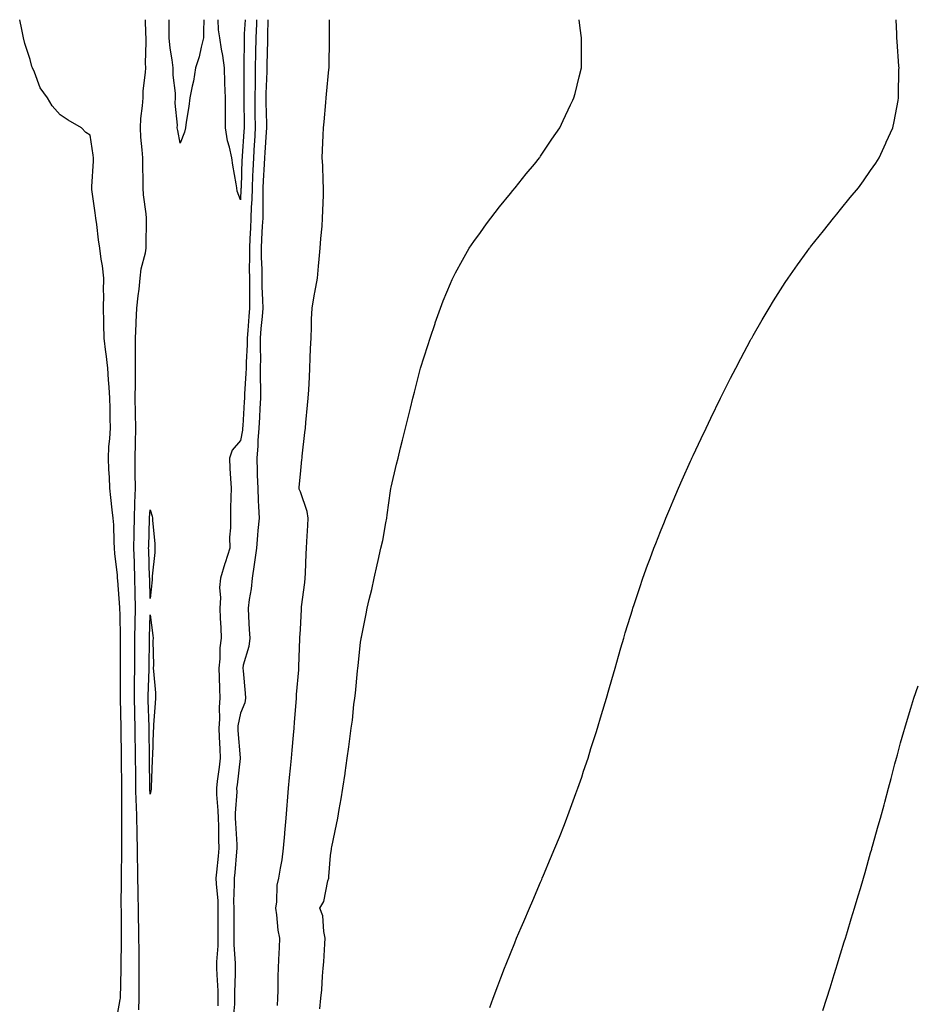
# Model space of a CAD drawing. Units: inches. Extents: x 989603 to 992243, y 7200218 to 7202858.
# Drawn here: x 990235 to 990533, y 7202530 to 7202858 of the extents above; entities that cross this region are included whole.
import ezdxf

# ---------------------------------------------------------------- set-up
doc = ezdxf.new("R2010")
doc.units = ezdxf.units.IN
doc.header["$MEASUREMENT"] = 0
doc.layers.add('Contour_98967200', color=7, linetype='Continuous', true_color=0xcd6a74)

msp = doc.modelspace()

# ---------------------------------------------------------------- linework, layer by layer
at = {"layer": 'Contour_98967200'}
for points in [[(990266.53, 7202523.44, 3118), (990268.05, 7202531.51, 3118), (990268.07, 7202531.9, 3118), (990268.07, 7202531.92, 3118), (990268.08, 7202531.94, 3118), (990268.37, 7202541.59, 3118), (990268.37, 7202542.25, 3118), (990268.49, 7202551.49, 3118), (990268.48, 7202551.92, 3118), (990268.48, 7202552.35, 3118), (990268.41, 7202561.57, 3118), (990268.39, 7202562.27, 3118), (990268.42, 7202571.55, 3118), (990268.41, 7202571.92, 3118), (990268.41, 7202572.27, 3118), (990268.56, 7202581.41, 3118), (990268.55, 7202581.92, 3118), (990268.54, 7202582.41, 3118), (990268.62, 7202591.35, 3118), (990268.61, 7202591.92, 3118), (990268.6, 7202592.47, 3118), (990268.54, 7202601.43, 3118), (990268.53, 7202601.92, 3118), (990268.52, 7202602.39, 3118), (990268.47, 7202611.49, 3118), (990268.47, 7202611.92, 3118), (990268.46, 7202612.33, 3118), (990268.33, 7202621.63, 3118), (990268.33, 7202621.92, 3118), (990268.32, 7202622.19, 3118), (990268.17, 7202631.8, 3118), (990268.17, 7202642.04, 3118), (990268.14, 7202651.84, 3118), (990268.14, 7202652, 3118), (990268.05, 7202659.83, 3118), (990267.92, 7202661.78, 3118), (990267.91, 7202661.92, 3118), (990267.89, 7202662.08, 3118), (990267.24, 7202671.1, 3118), (990267.14, 7202671.92, 3118), (990267.09, 7202672.88, 3118), (990266.25, 7202680.12, 3118), (990266.16, 7202681.92, 3118), (990265.97, 7202683.99, 3118), (990265.85, 7202689.71, 3118), (990265.64, 7202691.92, 3118), (990265.35, 7202694.62, 3118), (990264.92, 7202698.78, 3118), (990264.58, 7202701.92, 3118), (990264.41, 7202705.57, 3118), (990264.25, 7202708.13, 3118), (990264.07, 7202711.92, 3118), (990264.28, 7202715.69, 3118), (990264.53, 7202718.4, 3118), (990264.75, 7202721.92, 3118), (990264.73, 7202725.24, 3118), (990264.63, 7202728.5, 3118), (990264.6, 7202731.92, 3118), (990264.37, 7202735.59, 3118), (990264.15, 7202738.01, 3118), (990263.92, 7202741.92, 3118), (990263.34, 7202746.63, 3118), (990263.29, 7202747.17, 3118), (990262.69, 7202751.92, 3118), (990262.58, 7202756.45, 3118), (990262.54, 7202757.43, 3118), (990262.43, 7202761.92, 3118), (990262.55, 7202766.43, 3118), (990262.48, 7202767.49, 3118), (990262.62, 7202771.92, 3118), (990262.09, 7202775.96, 3118), (990261.71, 7202778.25, 3118), (990261.21, 7202781.92, 3118), (990260.83, 7202784.69, 3118), (990260.21, 7202789.77, 3118), (990259.91, 7202791.92, 3118), (990259.73, 7202793.6, 3118), (990258.6, 7202801.37, 3118), (990258.53, 7202801.92, 3118), (990258.53, 7202802.39, 3118), (990259.13, 7202810.85, 3118), (990259.12, 7202811.92, 3118), (990259.01, 7202812.88, 3118), (990258.05, 7202819.5, 3118), (990256.58, 7202820.46, 3118), (990255.08, 7202821.92, 3118), (990250.66, 7202824.54, 3118), (990248.05, 7202826.26, 3118), (990245.4, 7202829.26, 3118), (990243.78, 7202831.92, 3118), (990241.38, 7202835.24, 3118), (990239.44, 7202840.53, 3118), (990238.77, 7202841.92, 3118), (990238.58, 7202842.45, 3118), (990238.05, 7202844.69, 3118), (990236.24, 7202850.1, 3118), (990235.81, 7202851.92, 3118), (990235.27, 7202854.71, 3118), (990234.54, 7202858, 3118)], [(990274.18, 7202528.05, 3117), (990274.3, 7202531.92, 3117), (990274.34, 7202535.63, 3117), (990274.3, 7202538.17, 3117), (990274.33, 7202541.92, 3117), (990274.32, 7202545.65, 3117), (990274.29, 7202548.15, 3117), (990274.28, 7202551.92, 3117), (990274.22, 7202555.75, 3117), (990274.16, 7202558.03, 3117), (990274.1, 7202561.92, 3117), (990274.04, 7202565.94, 3117), (990273.97, 7202567.84, 3117), (990273.9, 7202571.92, 3117), (990273.85, 7202576.12, 3117), (990273.8, 7202577.66, 3117), (990273.76, 7202581.92, 3117), (990273.69, 7202586.28, 3117), (990273.65, 7202587.53, 3117), (990273.59, 7202591.92, 3117), (990273.43, 7202596.55, 3117), (990273.38, 7202597.25, 3117), (990273.23, 7202601.92, 3117), (990273.18, 7202606.78, 3117), (990273.18, 7202607.04, 3117), (990273.12, 7202611.92, 3117), (990272.98, 7202621.92, 3117), (990272.86, 7202626.72, 3117), (990272.85, 7202627.12, 3117), (990272.75, 7202631.92, 3117), (990272.84, 7202636.71, 3117), (990272.84, 7202637.13, 3117), (990272.92, 7202641.92, 3117), (990272.93, 7202646.8, 3117), (990272.93, 7202651.92, 3117), (990273.01, 7202656.88, 3117), (990273.01, 7202656.96, 3117), (990273.09, 7202661.92, 3117), (990272.98, 7202666.86, 3117), (990272.98, 7202666.98, 3117), (990272.88, 7202671.92, 3117), (990272.76, 7202676.63, 3117), (990272.75, 7202677.23, 3117), (990272.62, 7202681.92, 3117), (990272.69, 7202686.55, 3117), (990272.68, 7202687.29, 3117), (990272.76, 7202691.92, 3117), (990272.91, 7202696.78, 3117), (990272.9, 7202697.06, 3117), (990273.09, 7202701.92, 3117), (990273.03, 7202706.9, 3117), (990273.03, 7202706.94, 3117), (990272.97, 7202711.92, 3117), (990273.12, 7202716.86, 3117), (990273.13, 7202717, 3117), (990273.27, 7202721.92, 3117), (990273.17, 7202726.8, 3117), (990273.16, 7202727.02, 3117), (990273.05, 7202731.92, 3117), (990273.08, 7202736.9, 3117), (990273.08, 7202736.94, 3117), (990273.11, 7202741.92, 3117), (990273.12, 7202746.86, 3117), (990273.12, 7202751.92, 3117), (990273.33, 7202756.65, 3117), (990273.38, 7202757.25, 3117), (990273.61, 7202761.92, 3117), (990273.97, 7202766, 3117), (990274.34, 7202768.21, 3117), (990274.71, 7202771.92, 3117), (990275.04, 7202774.93, 3117), (990276.5, 7202780.36, 3117), (990276.72, 7202781.92, 3117), (990276.7, 7202783.27, 3117), (990276.78, 7202790.65, 3117), (990276.76, 7202791.92, 3117), (990276.65, 7202793.31, 3117), (990275.83, 7202799.69, 3117), (990275.68, 7202801.92, 3117), (990275.64, 7202804.34, 3117), (990275.56, 7202809.44, 3117), (990275.52, 7202811.92, 3117), (990275.35, 7202814.62, 3117), (990274.93, 7202818.81, 3117), (990274.76, 7202821.92, 3117), (990274.9, 7202825.06, 3117), (990275.47, 7202829.34, 3117), (990275.62, 7202831.92, 3117), (990275.7, 7202834.28, 3117), (990276.48, 7202840.36, 3117), (990276.55, 7202841.92, 3117), (990276.49, 7202843.48, 3117), (990276.68, 7202850.55, 3117), (990276.62, 7202851.92, 3117), (990276.56, 7202853.4, 3117), (990276.49, 7202858, 3117)], [(990295.87, 7202858, 3116), (990295.79, 7202854.17, 3116), (990295.78, 7202851.92, 3116), (990294.95, 7202848.81, 3116), (990294.34, 7202845.63, 3116), (990293.11, 7202841.92, 3116), (990292.4, 7202837.56, 3116), (990291.96, 7202835.83, 3116), (990291.2, 7202831.92, 3116), (990290.92, 7202829.05, 3116), (990290, 7202823.87, 3116), (990289.78, 7202821.92, 3116), (990289.45, 7202820.51, 3116), (990288.05, 7202816.86, 3116), (990287.19, 7202821.06, 3116), (990287.03, 7202821.92, 3116), (990287.07, 7202822.9, 3116), (990286.36, 7202830.24, 3116), (990286.42, 7202831.92, 3116), (990286.41, 7202833.56, 3116), (990285.66, 7202839.54, 3116), (990285.64, 7202841.92, 3116), (990285.37, 7202844.6, 3116), (990284.62, 7202848.5, 3116), (990284.35, 7202851.92, 3116), (990284.35, 7202855.63, 3116), (990284.37, 7202858, 3116)], [(990313.42, 7202858, 3117), (990313.39, 7202857.27, 3117), (990313.38, 7202856.59, 3117), (990313.2, 7202851.92, 3117), (990313.12, 7202847, 3117), (990313.12, 7202846.86, 3117), (990313.04, 7202841.92, 3117), (990312.94, 7202837.02, 3117), (990312.94, 7202836.82, 3117), (990312.85, 7202831.92, 3117), (990312.93, 7202827.04, 3117), (990312.93, 7202826.8, 3117), (990313.02, 7202821.92, 3117), (990312.73, 7202817.25, 3117), (990312.68, 7202816.55, 3117), (990312.38, 7202811.92, 3117), (990312.18, 7202807.78, 3117), (990312.12, 7202806, 3117), (990311.94, 7202801.92, 3117), (990311.84, 7202798.13, 3117), (990311.68, 7202795.55, 3117), (990311.59, 7202791.92, 3117), (990311.41, 7202788.56, 3117), (990311.22, 7202785.08, 3117), (990311.06, 7202781.92, 3117), (990311.1, 7202778.87, 3117), (990311.03, 7202774.91, 3117), (990311.07, 7202771.92, 3117), (990311.12, 7202768.85, 3117), (990311.06, 7202764.93, 3117), (990311.1, 7202761.92, 3117), (990310.88, 7202759.09, 3117), (990310.57, 7202754.44, 3117), (990310.37, 7202751.92, 3117), (990310.34, 7202749.63, 3117), (990309.97, 7202743.85, 3117), (990309.94, 7202741.92, 3117), (990309.92, 7202740.05, 3117), (990309.46, 7202733.33, 3117), (990309.44, 7202731.92, 3117), (990309.36, 7202730.61, 3117), (990308.85, 7202722.72, 3117), (990308.8, 7202721.92, 3117), (990308.75, 7202721.22, 3117), (990308.05, 7202717.82, 3117), (990305.37, 7202714.6, 3117), (990304.44, 7202711.92, 3117), (990304.57, 7202708.44, 3117), (990304.81, 7202705.16, 3117), (990304.94, 7202701.92, 3117), (990304.91, 7202698.78, 3117), (990304.75, 7202695.22, 3117), (990304.72, 7202691.92, 3117), (990304.82, 7202688.7, 3117), (990304.41, 7202685.55, 3117), (990304.5, 7202681.92, 3117), (990302.97, 7202677, 3117), (990302.9, 7202676.76, 3117), (990301.42, 7202671.92, 3117), (990301.14, 7202668.83, 3117), (990301.44, 7202665.32, 3117), (990301.21, 7202661.92, 3117), (990301.35, 7202658.62, 3117), (990301.5, 7202655.38, 3117), (990301.64, 7202651.92, 3117), (990301.26, 7202648.72, 3117), (990301.2, 7202645.06, 3117), (990300.89, 7202641.92, 3117), (990301.02, 7202638.95, 3117), (990301.13, 7202634.99, 3117), (990301.26, 7202631.92, 3117), (990301, 7202628.97, 3117), (990301.09, 7202624.97, 3117), (990300.87, 7202621.92, 3117), (990301.04, 7202618.93, 3117), (990301.18, 7202615.05, 3117), (990301.36, 7202611.92, 3117), (990301.01, 7202608.97, 3117), (990300.38, 7202604.24, 3117), (990300.09, 7202601.92, 3117), (990300.12, 7202599.85, 3117), (990300.6, 7202594.48, 3117), (990300.62, 7202591.92, 3117), (990300.73, 7202589.24, 3117), (990300.8, 7202584.67, 3117), (990300.92, 7202581.92, 3117), (990300.67, 7202579.3, 3117), (990300.12, 7202573.99, 3117), (990299.92, 7202571.92, 3117), (990299.96, 7202570.01, 3117), (990300.5, 7202564.38, 3117), (990300.56, 7202561.92, 3117), (990300.56, 7202559.4, 3117), (990300.57, 7202554.44, 3117), (990300.57, 7202551.92, 3117), (990300.58, 7202549.4, 3117), (990300.16, 7202544.03, 3117), (990300.16, 7202541.92, 3117), (990300.2, 7202539.77, 3117), (990300.56, 7202534.44, 3117), (990300.59, 7202531.92, 3117), (990300.53, 7202529.44, 3117)], [(990309.68, 7202858, 3116), (990309.38, 7202853.25, 3116), (990309.32, 7202851.92, 3116), (990309.3, 7202850.67, 3116), (990309.24, 7202843.11, 3116), (990309.23, 7202841.92, 3116), (990309.2, 7202840.77, 3116), (990309.24, 7202833.11, 3116), (990309.21, 7202831.92, 3116), (990309.23, 7202830.73, 3116), (990309.28, 7202823.15, 3116), (990309.3, 7202821.92, 3116), (990309.23, 7202820.75, 3116), (990308.67, 7202812.55, 3116), (990308.63, 7202811.92, 3116), (990308.6, 7202811.37, 3116), (990308.29, 7202802.17, 3116), (990308.28, 7202801.92, 3116), (990308.27, 7202801.69, 3116), (990308.05, 7202797.99, 3116), (990307, 7202800.87, 3116), (990306.84, 7202801.92, 3116), (990306.62, 7202803.35, 3116), (990305.6, 7202809.48, 3116), (990305.25, 7202811.92, 3116), (990304.47, 7202815.49, 3116), (990303.81, 7202817.68, 3116), (990303.08, 7202821.92, 3116), (990303.08, 7202831.92, 3116), (990302.93, 7202836.8, 3116), (990302.91, 7202837.06, 3116), (990302.75, 7202841.92, 3116), (990302.25, 7202846.12, 3116), (990301.79, 7202848.19, 3116), (990301.25, 7202851.92, 3116), (990300.75, 7202854.62, 3116), (990300.66, 7202858, 3116)], [(990317.19, 7202858, 3118), (990317.1, 7202852.86, 3118), (990317.06, 7202851.92, 3118), (990317.05, 7202850.92, 3118), (990316.88, 7202843.09, 3118), (990316.86, 7202841.92, 3118), (990316.84, 7202840.71, 3118), (990316.52, 7202833.44, 3118), (990316.49, 7202831.92, 3118), (990316.52, 7202830.38, 3118), (990316.72, 7202823.25, 3118), (990316.74, 7202821.92, 3118), (990316.65, 7202820.53, 3118), (990316.25, 7202813.72, 3118), (990316.14, 7202811.92, 3118), (990316.04, 7202809.91, 3118), (990315.7, 7202804.26, 3118), (990315.59, 7202801.92, 3118), (990315.52, 7202799.4, 3118), (990315.57, 7202794.4, 3118), (990315.5, 7202791.92, 3118), (990315.36, 7202789.22, 3118), (990315.13, 7202784.85, 3118), (990314.97, 7202781.92, 3118), (990315.01, 7202778.89, 3118), (990315.19, 7202774.79, 3118), (990315.23, 7202771.92, 3118), (990315.26, 7202769.13, 3118), (990315.45, 7202764.52, 3118), (990315.49, 7202761.92, 3118), (990315.28, 7202759.15, 3118), (990314.92, 7202755.05, 3118), (990314.69, 7202751.92, 3118), (990314.63, 7202748.5, 3118), (990314.72, 7202745.24, 3118), (990314.66, 7202741.92, 3118), (990314.62, 7202738.48, 3118), (990314.78, 7202735.2, 3118), (990314.73, 7202731.92, 3118), (990314.53, 7202728.4, 3118), (990314.39, 7202725.57, 3118), (990314.17, 7202721.92, 3118), (990313.86, 7202717.74, 3118), (990313.92, 7202716.04, 3118), (990313.53, 7202711.92, 3118), (990313.67, 7202707.53, 3118), (990313.7, 7202706.26, 3118), (990313.84, 7202701.92, 3118), (990313.97, 7202697.84, 3118), (990314.14, 7202695.83, 3118), (990314.28, 7202691.92, 3118), (990313.92, 7202687.78, 3118), (990313.75, 7202686.22, 3118), (990313.38, 7202681.92, 3118), (990312.77, 7202677.21, 3118), (990312.63, 7202676.51, 3118), (990311.97, 7202671.92, 3118), (990311.64, 7202668.33, 3118), (990310.94, 7202664.81, 3118), (990310.63, 7202661.92, 3118), (990310.81, 7202659.17, 3118), (990310.99, 7202654.85, 3118), (990311.19, 7202651.92, 3118), (990310.85, 7202649.11, 3118), (990309.04, 7202642.92, 3118), (990308.88, 7202641.92, 3118), (990308.94, 7202641.04, 3118), (990309.71, 7202633.58, 3118), (990309.81, 7202631.92, 3118), (990309.58, 7202630.4, 3118), (990308.05, 7202626.96, 3118), (990307.26, 7202622.7, 3118), (990307.2, 7202621.92, 3118), (990307.25, 7202621.12, 3118), (990307.96, 7202612.02, 3118), (990307.96, 7202611.92, 3118), (990307.95, 7202611.82, 3118), (990306.96, 7202603.01, 3118), (990306.82, 7202601.92, 3118), (990306.83, 7202600.71, 3118), (990306.33, 7202593.64, 3118), (990306.35, 7202591.92, 3118), (990306.41, 7202590.28, 3118), (990306.87, 7202583.11, 3118), (990306.92, 7202581.92, 3118), (990306.79, 7202580.67, 3118), (990306.17, 7202573.8, 3118), (990305.99, 7202571.92, 3118), (990306.04, 7202569.91, 3118), (990305.79, 7202564.19, 3118), (990305.84, 7202561.92, 3118), (990305.84, 7202554.13, 3118), (990305.85, 7202551.92, 3118), (990305.85, 7202549.71, 3118), (990306.33, 7202543.64, 3118), (990306.33, 7202541.92, 3118), (990306.35, 7202540.22, 3118), (990306.09, 7202533.87, 3118), (990306.12, 7202531.92, 3118), (990306.06, 7202529.93, 3118), (990305.6, 7202524.38, 3118)], [(990320.4, 7202529.56, 3118), (990320.54, 7202531.92, 3118), (990320.65, 7202534.52, 3118), (990320.65, 7202539.32, 3118), (990320.76, 7202541.92, 3118), (990320.93, 7202544.79, 3118), (990321.09, 7202548.87, 3118), (990321.26, 7202551.92, 3118), (990320.7, 7202554.58, 3118), (990320.21, 7202559.75, 3118), (990319.83, 7202561.92, 3118), (990320.21, 7202564.09, 3118), (990320.33, 7202569.65, 3118), (990320.91, 7202571.92, 3118), (990321.42, 7202575.28, 3118), (990321.97, 7202578.01, 3118), (990322.48, 7202581.92, 3118), (990322.88, 7202586.74, 3118), (990322.9, 7202587.08, 3118), (990323.32, 7202591.92, 3118), (990323.66, 7202596.31, 3118), (990323.77, 7202597.64, 3118), (990324.1, 7202601.92, 3118), (990324.48, 7202605.49, 3118), (990324.74, 7202608.6, 3118), (990325.07, 7202611.92, 3118), (990325.34, 7202614.63, 3118), (990325.75, 7202619.62, 3118), (990325.97, 7202621.92, 3118), (990326.11, 7202623.87, 3118), (990326.64, 7202630.51, 3118), (990326.75, 7202631.92, 3118), (990326.81, 7202633.15, 3118), (990327.51, 7202641.37, 3118), (990327.54, 7202641.92, 3118), (990327.55, 7202642.41, 3118), (990327.91, 7202651.78, 3118), (990327.91, 7202651.92, 3118), (990327.92, 7202652.04, 3118), (990328.05, 7202654.77, 3118), (990328.39, 7202661.59, 3118), (990328.41, 7202661.92, 3118), (990328.45, 7202662.31, 3118), (990329.51, 7202670.46, 3118), (990329.65, 7202671.92, 3118), (990329.75, 7202673.62, 3118), (990329.99, 7202679.97, 3118), (990330.12, 7202681.92, 3118), (990330.22, 7202684.09, 3118), (990330.55, 7202689.42, 3118), (990330.66, 7202691.92, 3118), (990330.29, 7202694.17, 3118), (990328.05, 7202700.67, 3118), (990327.69, 7202701.57, 3118), (990327.67, 7202701.92, 3118), (990327.7, 7202702.27, 3118), (990328.05, 7202706.59, 3118), (990328.56, 7202711.41, 3118), (990328.6, 7202711.92, 3118), (990328.65, 7202712.53, 3118), (990329.58, 7202720.4, 3118), (990329.72, 7202721.92, 3118), (990329.88, 7202723.76, 3118), (990330.48, 7202729.5, 3118), (990330.68, 7202731.92, 3118), (990330.83, 7202734.69, 3118), (990331.09, 7202738.89, 3118), (990331.25, 7202741.92, 3118), (990331.37, 7202745.24, 3118), (990331.48, 7202748.48, 3118), (990331.61, 7202751.92, 3118), (990331.74, 7202755.61, 3118), (990331.8, 7202758.17, 3118), (990331.93, 7202761.92, 3118), (990332.81, 7202766.69, 3118), (990332.89, 7202767.08, 3118), (990333.72, 7202771.92, 3118), (990334.12, 7202775.85, 3118), (990334.34, 7202778.21, 3118), (990334.7, 7202781.92, 3118), (990334.9, 7202785.08, 3118), (990335.3, 7202789.17, 3118), (990335.47, 7202791.92, 3118), (990335.55, 7202794.42, 3118), (990335.72, 7202799.58, 3118), (990335.78, 7202801.92, 3118), (990335.6, 7202804.36, 3118), (990335.52, 7202809.38, 3118), (990335.3, 7202811.92, 3118), (990335.44, 7202814.54, 3118), (990335.68, 7202819.56, 3118), (990335.8, 7202821.92, 3118), (990336.01, 7202823.95, 3118), (990336.52, 7202830.38, 3118), (990336.66, 7202831.92, 3118), (990336.79, 7202833.17, 3118), (990337.54, 7202841.41, 3118), (990337.6, 7202841.92, 3118), (990337.59, 7202842.39, 3118), (990337.74, 7202851.61, 3118), (990337.74, 7202851.92, 3118), (990337.73, 7202852.25, 3118), (990337.75, 7202858, 3118)], [(990334.57, 7202528.44, 3117), (990334.9, 7202531.92, 3117), (990335.19, 7202534.77, 3117), (990335.45, 7202539.32, 3117), (990335.7, 7202541.92, 3117), (990335.87, 7202544.11, 3117), (990336.2, 7202550.08, 3117), (990336.35, 7202551.92, 3117), (990335.82, 7202554.15, 3117), (990335.54, 7202559.4, 3117), (990334.55, 7202561.92, 3117), (990335.83, 7202564.15, 3117), (990337.18, 7202571.06, 3117), (990337.48, 7202571.92, 3117), (990337.53, 7202572.45, 3117), (990338.05, 7202579.52, 3117), (990338.41, 7202581.55, 3117), (990338.47, 7202581.92, 3117), (990338.57, 7202582.43, 3117), (990340.13, 7202589.83, 3117), (990340.48, 7202591.92, 3117), (990340.96, 7202594.83, 3117), (990341.63, 7202598.35, 3117), (990342.18, 7202601.92, 3117), (990342.92, 7202606.8, 3117), (990342.96, 7202607, 3117), (990343.67, 7202611.92, 3117), (990344.23, 7202615.73, 3117), (990344.53, 7202618.4, 3117), (990345.01, 7202621.92, 3117), (990345.37, 7202624.6, 3117), (990345.9, 7202629.77, 3117), (990346.17, 7202631.92, 3117), (990346.39, 7202633.58, 3117), (990347.11, 7202640.98, 3117), (990347.22, 7202641.92, 3117), (990347.31, 7202642.66, 3117), (990348.05, 7202650.55, 3117), (990348.29, 7202651.67, 3117), (990348.34, 7202651.92, 3117), (990348.41, 7202652.29, 3117), (990349.96, 7202660.01, 3117), (990350.32, 7202661.92, 3117), (990350.96, 7202664.83, 3117), (990351.84, 7202668.13, 3117), (990352.59, 7202671.92, 3117), (990353.59, 7202676.37, 3117), (990353.93, 7202677.8, 3117), (990354.87, 7202681.92, 3117), (990355.53, 7202684.44, 3117), (990356.47, 7202690.34, 3117), (990356.82, 7202691.92, 3117), (990356.93, 7202693.05, 3117), (990358.05, 7202701.04, 3117), (990358.22, 7202701.76, 3117), (990358.32, 7202702.19, 3117), (990360.08, 7202709.89, 3117), (990360.6, 7202711.92, 3117), (990361.43, 7202715.3, 3117), (990362.04, 7202717.94, 3117), (990363.05, 7202721.92, 3117), (990364.03, 7202725.94, 3117), (990364.7, 7202728.56, 3117), (990365.55, 7202731.92, 3117), (990366.06, 7202733.91, 3117), (990368.05, 7202741.92, 3117), (990370.5, 7202749.46, 3117), (990371.31, 7202751.92, 3117), (990372.96, 7202756.82, 3117), (990373, 7202756.96, 3117), (990374.72, 7202761.92, 3117), (990375.66, 7202764.3, 3117), (990378.05, 7202770.12, 3117), (990378.58, 7202771.39, 3117), (990378.81, 7202771.92, 3117), (990379.74, 7202773.62, 3117), (990382.08, 7202777.88, 3117), (990384.34, 7202781.92, 3117), (990385.88, 7202784.09, 3117), (990388.05, 7202787.08, 3117), (990390.04, 7202789.93, 3117), (990391.48, 7202791.92, 3117), (990394.39, 7202795.59, 3117), (990398.05, 7202800.08, 3117), (990398.87, 7202801.1, 3117), (990399.56, 7202801.92, 3117), (990403.33, 7202806.63, 3117), (990406.01, 7202809.89, 3117), (990407.69, 7202811.92, 3117), (990407.83, 7202812.13, 3117), (990408.05, 7202812.47, 3117), (990411.82, 7202818.15, 3117), (990414.45, 7202821.92, 3117), (990415.56, 7202824.4, 3117), (990418.05, 7202829.62, 3117), (990418.8, 7202831.16, 3117), (990419.2, 7202831.92, 3117), (990419.59, 7202833.46, 3117), (990420.98, 7202838.99, 3117), (990421.69, 7202841.92, 3117), (990421.69, 7202845.57, 3117), (990421.72, 7202848.25, 3117), (990421.72, 7202851.92, 3117), (990421.27, 7202855.14, 3117), (990420.94, 7202858, 3117)], [(990391.14, 7202528.83, 3116), (990392.23, 7202531.92, 3116), (990393.87, 7202536.1, 3116), (990394.83, 7202538.7, 3116), (990396.06, 7202541.92, 3116), (990396.66, 7202543.31, 3116), (990398.05, 7202546.8, 3116), (990399.53, 7202550.44, 3116), (990400.1, 7202551.92, 3116), (990401.65, 7202555.53, 3116), (990402.5, 7202557.47, 3116), (990404.36, 7202561.92, 3116), (990405.49, 7202564.48, 3116), (990408.05, 7202570.57, 3116), (990408.46, 7202571.51, 3116), (990408.63, 7202571.92, 3116), (990409.04, 7202572.9, 3116), (990411.42, 7202578.54, 3116), (990412.82, 7202581.92, 3116), (990414.33, 7202585.63, 3116), (990416, 7202589.87, 3116), (990416.81, 7202591.92, 3116), (990417.14, 7202592.84, 3116), (990418.05, 7202595.3, 3116), (990419.85, 7202600.12, 3116), (990420.52, 7202601.92, 3116), (990421.78, 7202605.65, 3116), (990422.42, 7202607.55, 3116), (990423.89, 7202611.92, 3116), (990424.87, 7202615.1, 3116), (990426.58, 7202620.44, 3116), (990427.03, 7202621.92, 3116), (990427.26, 7202622.7, 3116), (990428.05, 7202625.36, 3116), (990429.55, 7202630.42, 3116), (990430.01, 7202631.92, 3116), (990430.81, 7202634.67, 3116), (990431.8, 7202638.17, 3116), (990432.89, 7202641.92, 3116), (990434.03, 7202645.94, 3116), (990434.84, 7202648.7, 3116), (990435.77, 7202651.92, 3116), (990436.31, 7202653.66, 3116), (990438.05, 7202659.28, 3116), (990438.67, 7202661.3, 3116), (990438.87, 7202661.92, 3116), (990439.27, 7202663.15, 3116), (990441.15, 7202668.83, 3116), (990442.19, 7202671.92, 3116), (990443.75, 7202676.22, 3116), (990444.58, 7202678.44, 3116), (990445.85, 7202681.92, 3116), (990446.47, 7202683.5, 3116), (990448.05, 7202687.47, 3116), (990449.33, 7202690.65, 3116), (990449.85, 7202691.92, 3116), (990451.14, 7202695.01, 3116), (990452.27, 7202697.7, 3116), (990454.07, 7202701.92, 3116), (990455.28, 7202704.69, 3116), (990458.05, 7202710.9, 3116), (990458.37, 7202711.61, 3116), (990458.52, 7202711.92, 3116), (990458.93, 7202712.8, 3116), (990461.55, 7202718.42, 3116), (990463.2, 7202721.92, 3116), (990464.77, 7202725.2, 3116), (990468.05, 7202731.92, 3116), (990471.41, 7202738.56, 3116), (990473.13, 7202741.92, 3116), (990474.82, 7202745.14, 3116), (990478.05, 7202751.24, 3116), (990478.29, 7202751.69, 3116), (990478.42, 7202751.92, 3116), (990478.93, 7202752.8, 3116), (990481.94, 7202758.03, 3116), (990484.19, 7202761.92, 3116), (990485.7, 7202764.28, 3116), (990488.05, 7202767.96, 3116), (990489.59, 7202770.38, 3116), (990490.58, 7202771.92, 3116), (990493.7, 7202776.28, 3116), (990496.94, 7202780.81, 3116), (990497.73, 7202781.92, 3116), (990497.87, 7202782.1, 3116), (990498.05, 7202782.33, 3116), (990502.29, 7202787.68, 3116), (990505.69, 7202791.92, 3116), (990506.76, 7202793.21, 3116), (990508.05, 7202794.77, 3116), (990511.27, 7202798.7, 3116), (990513.95, 7202801.92, 3116), (990515.66, 7202804.3, 3116), (990518.05, 7202807.7, 3116), (990519.77, 7202810.2, 3116), (990520.94, 7202811.92, 3116), (990523.14, 7202816.82, 3116), (990523.27, 7202817.15, 3116), (990525.41, 7202821.92, 3116), (990525.84, 7202824.13, 3116), (990527.17, 7202831.04, 3116), (990527.35, 7202831.92, 3116), (990527.37, 7202832.6, 3116), (990527.49, 7202841.37, 3116), (990527.51, 7202841.92, 3116), (990527.47, 7202842.49, 3116), (990526.88, 7202850.75, 3116), (990526.8, 7202851.92, 3116), (990526.73, 7202853.25, 3116), (990526.5, 7202858, 3116)], [(990502.14, 7202527.82, 3115), (990503.42, 7202531.92, 3115), (990504.54, 7202535.42, 3115), (990505.92, 7202539.79, 3115), (990506.59, 7202541.92, 3115), (990506.93, 7202543.03, 3115), (990508.05, 7202546.74, 3115), (990509.26, 7202550.71, 3115), (990509.63, 7202551.92, 3115), (990510.33, 7202554.21, 3115), (990511.6, 7202558.37, 3115), (990512.69, 7202561.92, 3115), (990513.92, 7202566.04, 3115), (990514.63, 7202568.5, 3115), (990515.63, 7202571.92, 3115), (990516.17, 7202573.8, 3115), (990518.05, 7202580.38, 3115), (990518.4, 7202581.57, 3115), (990518.5, 7202581.92, 3115), (990518.67, 7202582.55, 3115), (990520.61, 7202589.36, 3115), (990521.31, 7202591.92, 3115), (990522.53, 7202596.39, 3115), (990522.76, 7202597.21, 3115), (990524.02, 7202601.92, 3115), (990524.87, 7202605.1, 3115), (990526.15, 7202610.01, 3115), (990526.65, 7202611.92, 3115), (990526.97, 7202612.99, 3115), (990528.05, 7202616.98, 3115), (990529.11, 7202620.85, 3115), (990529.4, 7202621.92, 3115), (990529.98, 7202623.85, 3115), (990531.43, 7202628.54, 3115), (990532.44, 7202631.92, 3115), (990533.92, 7202636.06, 3115)]]:
    msp.add_polyline3d(points, dxfattribs=at)
for points in [[(990278.05, 7202665.08, 3116), (990277.85, 7202671.72, 3116), (990277.85, 7202671.92, 3116), (990277.84, 7202672.12, 3116), (990277.52, 7202681.39, 3116), (990277.5, 7202681.92, 3116), (990277.51, 7202682.45, 3116), (990277.83, 7202691.69, 3116), (990277.83, 7202691.92, 3116), (990277.84, 7202692.13, 3116), (990278.05, 7202694.67, 3116), (990278.7, 7202692.58, 3116), (990278.77, 7202691.92, 3116), (990278.77, 7202691.2, 3116), (990279.53, 7202683.4, 3116), (990279.52, 7202681.92, 3116), (990279.51, 7202680.46, 3116), (990278.69, 7202672.56, 3116), (990278.68, 7202671.92, 3116), (990278.64, 7202671.33, 3116)], [(990278.05, 7202599.95, 3116), (990277.93, 7202601.8, 3116), (990277.93, 7202602.04, 3116), (990277.78, 7202611.65, 3116), (990277.78, 7202612.19, 3116), (990277.63, 7202621.51, 3116), (990277.63, 7202621.92, 3116), (990277.62, 7202622.35, 3116), (990277.34, 7202631.22, 3116), (990277.33, 7202631.92, 3116), (990277.34, 7202632.62, 3116), (990277.68, 7202641.55, 3116), (990277.69, 7202641.92, 3116), (990277.69, 7202642.29, 3116), (990277.74, 7202651.61, 3116), (990277.74, 7202651.92, 3116), (990277.75, 7202652.23, 3116), (990278.05, 7202659.71, 3116), (990278.94, 7202652.8, 3116), (990279, 7202651.92, 3116), (990278.95, 7202651.02, 3116), (990279.09, 7202642.96, 3116), (990279.05, 7202641.92, 3116), (990279.08, 7202640.88, 3116), (990279.79, 7202633.66, 3116), (990279.83, 7202631.92, 3116), (990279.71, 7202630.26, 3116), (990279.16, 7202623.03, 3116), (990279.08, 7202621.92, 3116), (990279.05, 7202620.92, 3116), (990278.74, 7202612.6, 3116), (990278.71, 7202611.92, 3116), (990278.69, 7202611.28, 3116), (990278.35, 7202602.21, 3116), (990278.34, 7202601.92, 3116), (990278.31, 7202601.65, 3116)]]:
    msp.add_polyline3d(points, close=True, dxfattribs=at)

doc.saveas('drawing.dxf')
